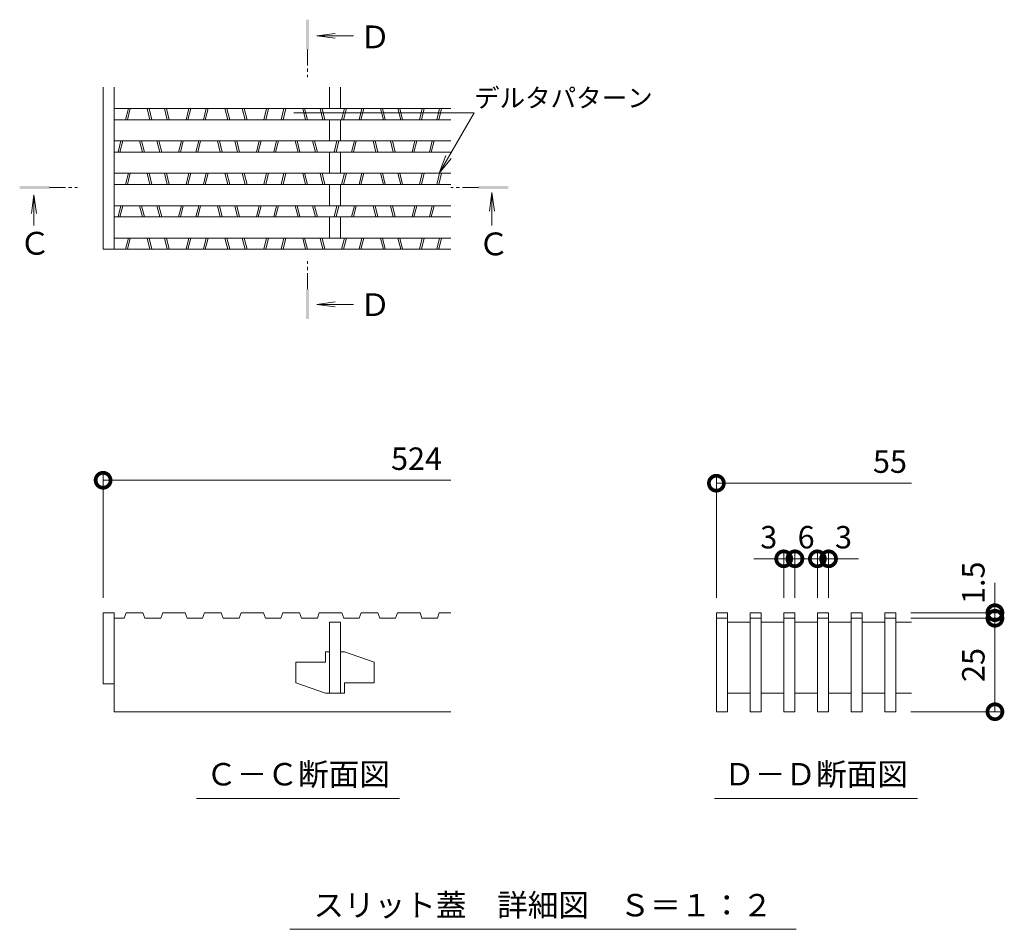
# Model space of a CAD drawing. Extents: x 4333 to 7164, y 71 to 2189.
# Drawn here: x 6339 to 6602, y 1129 to 1372 of the extents above; entities that cross this region are included whole.
import ezdxf
from ezdxf import colors
from ezdxf.entities.mleader import LeaderData, LeaderLine
from ezdxf.math import Vec2, Vec3

# ---------------------------------------------------------------- set-up
doc = ezdxf.new("R2010")
doc.units = 0
doc.linetypes.add('中心線（短）', pattern=[6.773333, 4.233333, -0.846667, 0.846667, -0.846667])
doc.layers.get('0').update_dxf_attribs({"lineweight": 9})
doc.layers.get('Defpoints').update_dxf_attribs({"lineweight": 9})
for name, color, linetype, lineweight in [('スリット蓋', 3, 'Continuous', 9), ('寸法', 7, 'Continuous', 9), ('寸法 @ 2', 7, 'Continuous', 9), ('引出線 @ 2', 7, 'Continuous', 9), ('矢視', 4, 'Continuous', 9), ('見出し', 7, 'Continuous', 9), ('見出し @ 2', 7, 'Continuous', 9)]:
    doc.layers.add(name, color=color, linetype=linetype, lineweight=lineweight)
doc.styles.add('(K)MSゴシック', font='MS Gothic.ttf')
doc.styles.add('文字_異尺度_H2.5', font='MS Gothic.ttf', dxfattribs={"height": 2.5})
doc.styles.add('文字_異尺度_H3.0', font='MS Gothic.ttf', dxfattribs={"height": 3})
doc.styles.add('ＭＳ ゴシック', font='MS Gothic.ttf', dxfattribs={"width": 1.05, "height": 4})
doc.dimstyles.new('KAD-1', dxfattribs={"dimtxt": 3, "dimasz": 4, "dimexe": 1, "dimexo": 2, "dimgap": 1, "dimtad": 1, "dimdec": 1, "dimdsep": 46, "dimtxsty": '(K)MSゴシック', "dimblk": 'DOTSMALL', "dimcen": 0, "dimclrd": 7, "dimclre": 256, "dimclrt": 2, "dimadec": 0, "dimazin": 0, "dimtfac": 1, "dimtdec": 1, "dimtmove": 0, "dimatfit": 3, "dimldrblk": 'DOTSMALL', "dimfxl": 1, "dimlwd": -1, "dimlwe": -1, "dimarcsym": 0})

# ---------------------------------------------------------------- blocks, each defined once
blk = doc.blocks.new('_DotSmall')
at = {"color": 0, "linetype": 'ByBlock', "const_width": 0.5}
blk.add_lwpolyline([(-0.0625, 0, 1), (0.0625, 0, 1)], format="xyb", close=True, dxfattribs=at)
blk = doc.blocks.new('*D74')
at = {"layer": 'Defpoints', "color": 0, "linetype": 'Continuous', "lineweight": 9, "transparency": 16777216}
for p in [(6546.45, 1227.81), (6543.45, 1213.4), (6546.45, 1213.4)]:
    blk.add_point(p, dxfattribs=at)
at = {"layer": '寸法', "lineweight": 9, "transparency": 16777216}
for p, q in [((6543.45, 1217.4), (6543.45, 1229.81)), ((6546.45, 1217.4), (6546.45, 1229.81))]:
    blk.add_line(p, q, dxfattribs=at)
at = {"layer": '寸法', "color": 7, "transparency": 16777216}
for p, q in [((6543.45, 1227.81), (6535.45, 1227.81)), ((6543.45, 1227.81), (6546.45, 1227.81)), ((6546.45, 1227.81), (6554.45, 1227.81))]:
    blk.add_line(p, q, dxfattribs=at)
at = {"layer": '寸法', "color": 7, "linetype": 'Continuous', "transparency": 16777216, "xscale": 8, "yscale": 8, "zscale": 8, "rotation": 180}
blk.add_blockref('_DotSmall', (6546.45, 1227.81), dxfattribs=at)
at = {"layer": '寸法', "color": 2, "linetype": 'Continuous', "lineweight": 9, "transparency": 16777216, "insert": (6539.45, 1232.81), "char_height": 6, "attachment_point": 5, "style": '(K)MSゴシック', "bg_fill": 3, "box_fill_scale": 1.1, "bg_fill_color": 9, "bg_fill_true_color": 13158600, "bg_fill_transparency": 0}
blk.add_mtext('3', dxfattribs=at)
at = {"layer": '寸法', "color": 7, "linetype": 'Continuous', "transparency": 16777216, "xscale": 8, "yscale": 8, "zscale": 8}
blk.add_blockref('_DotSmall', (6543.45, 1227.81), dxfattribs=at)
blk = doc.blocks.new('*D75')
at = {"layer": 'Defpoints', "color": 0, "linetype": 'Continuous', "lineweight": 9, "transparency": 16777216}
for p in [(6552.45, 1227.81), (6546.45, 1213.4), (6552.45, 1213.4)]:
    blk.add_point(p, dxfattribs=at)
at = {"layer": '寸法', "lineweight": 9, "transparency": 16777216}
for p, q in [((6546.45, 1217.4), (6546.45, 1229.81)), ((6552.45, 1217.4), (6552.45, 1229.81))]:
    blk.add_line(p, q, dxfattribs=at)
at = {"layer": '寸法', "color": 7, "transparency": 16777216}
blk.add_line((6546.45, 1227.81), (6552.45, 1227.81), dxfattribs=at)
at = {"layer": '寸法', "color": 2, "linetype": 'Continuous', "lineweight": 9, "transparency": 16777216, "insert": (6549.45, 1232.81), "char_height": 6, "attachment_point": 5, "style": '(K)MSゴシック', "bg_fill": 3, "box_fill_scale": 1.1, "bg_fill_color": 9, "bg_fill_true_color": 13158600, "bg_fill_transparency": 0}
blk.add_mtext('6', dxfattribs=at)
at = {"layer": '寸法', "color": 7, "linetype": 'Continuous', "transparency": 16777216, "xscale": 8, "yscale": 8, "zscale": 8, "rotation": 180}
blk.add_blockref('_DotSmall', (6546.45, 1227.81), dxfattribs=at)
at = {"layer": '寸法', "color": 7, "linetype": 'Continuous', "transparency": 16777216, "xscale": 8, "yscale": 8, "zscale": 8}
blk.add_blockref('_DotSmall', (6552.45, 1227.81), dxfattribs=at)
blk = doc.blocks.new('*D76')
at = {"layer": 'Defpoints', "color": 0, "linetype": 'Continuous', "lineweight": 9, "transparency": 16777216}
for p in [(6555.45, 1227.81), (6552.45, 1213.4), (6555.45, 1213.4)]:
    blk.add_point(p, dxfattribs=at)
at = {"layer": '寸法', "lineweight": 9, "transparency": 16777216}
for p, q in [((6552.45, 1217.4), (6552.45, 1229.81)), ((6555.45, 1217.4), (6555.45, 1229.81))]:
    blk.add_line(p, q, dxfattribs=at)
at = {"layer": '寸法', "color": 7, "transparency": 16777216}
for p, q in [((6552.45, 1227.81), (6544.45, 1227.81)), ((6552.45, 1227.81), (6555.45, 1227.81)), ((6555.45, 1227.81), (6563.45, 1227.81))]:
    blk.add_line(p, q, dxfattribs=at)
at = {"layer": '寸法', "color": 7, "linetype": 'Continuous', "transparency": 16777216, "xscale": 8, "yscale": 8, "zscale": 8}
blk.add_blockref('_DotSmall', (6552.45, 1227.81), dxfattribs=at)
at = {"layer": '寸法', "color": 2, "linetype": 'Continuous', "lineweight": 9, "transparency": 16777216, "insert": (6559.45, 1232.81), "char_height": 6, "attachment_point": 5, "style": '(K)MSゴシック', "bg_fill": 3, "box_fill_scale": 1.1, "bg_fill_color": 9, "bg_fill_true_color": 13158600, "bg_fill_transparency": 0}
blk.add_mtext('3', dxfattribs=at)
at = {"layer": '寸法', "color": 7, "linetype": 'Continuous', "transparency": 16777216, "xscale": 8, "yscale": 8, "zscale": 8, "rotation": 180}
blk.add_blockref('_DotSmall', (6555.45, 1227.81), dxfattribs=at)
blk = doc.blocks.new('*D77')
at = {"layer": 'Defpoints', "color": 0, "linetype": 'Continuous', "lineweight": 9, "transparency": 16777216}
for p in [(6573.45, 1213.4), (6573.45, 1211.9), (6599.93, 1211.9)]:
    blk.add_point(p, dxfattribs=at)
at = {"layer": '寸法', "color": 7, "transparency": 16777216}
for p, q in [((6599.93, 1213.4), (6599.93, 1221.4)), ((6599.93, 1213.4), (6599.93, 1211.9)), ((6599.93, 1211.9), (6599.93, 1203.9))]:
    blk.add_line(p, q, dxfattribs=at)
at = {"layer": '寸法', "lineweight": 9, "transparency": 16777216}
for p, q in [((6577.45, 1213.4), (6601.93, 1213.4)), ((6577.45, 1211.9), (6601.93, 1211.9))]:
    blk.add_line(p, q, dxfattribs=at)
at = {"layer": '寸法', "color": 7, "linetype": 'Continuous', "transparency": 16777216, "xscale": 8, "yscale": 8, "zscale": 8, "rotation": 90}
blk.add_blockref('_DotSmall', (6599.93, 1211.9), dxfattribs=at)
at = {"layer": '寸法', "color": 2, "linetype": 'Continuous', "lineweight": 9, "transparency": 16777216, "insert": (6594.93, 1221.4), "char_height": 6, "attachment_point": 5, "rotation": 90, "style": '(K)MSゴシック', "bg_fill": 3, "box_fill_scale": 1.1, "bg_fill_color": 9, "bg_fill_true_color": 13158600, "bg_fill_transparency": 0}
blk.add_mtext('1.5', dxfattribs=at)
at = {"layer": '寸法', "color": 7, "linetype": 'Continuous', "transparency": 16777216, "xscale": 8, "yscale": 8, "zscale": 8, "rotation": 270}
blk.add_blockref('_DotSmall', (6599.93, 1213.4), dxfattribs=at)
blk = doc.blocks.new('*D78')
at = {"layer": 'Defpoints', "color": 0, "linetype": 'Continuous', "lineweight": 9, "transparency": 16777216}
for p in [(6573.45, 1211.9), (6573.45, 1186.9), (6599.93, 1186.9)]:
    blk.add_point(p, dxfattribs=at)
at = {"layer": '寸法', "lineweight": 9, "transparency": 16777216}
for p, q in [((6577.45, 1211.9), (6601.93, 1211.9)), ((6577.45, 1186.9), (6601.93, 1186.9))]:
    blk.add_line(p, q, dxfattribs=at)
at = {"layer": '寸法', "color": 7, "transparency": 16777216}
blk.add_line((6599.93, 1211.9), (6599.93, 1186.9), dxfattribs=at)
at = {"layer": '寸法', "color": 7, "linetype": 'Continuous', "transparency": 16777216, "xscale": 8, "yscale": 8, "zscale": 8}
for p, rotation in [((6599.93, 1211.9), 90), ((6599.93, 1186.9), 270)]:
    blk.add_blockref('_DotSmall', p, dxfattribs=dict(at, rotation=rotation))
at = {"layer": '寸法', "color": 2, "linetype": 'Continuous', "lineweight": 9, "transparency": 16777216, "insert": (6594.93, 1199.4), "char_height": 6, "attachment_point": 5, "rotation": 90, "style": '(K)MSゴシック', "bg_fill": 3, "box_fill_scale": 1.1, "bg_fill_color": 9, "bg_fill_true_color": 13158600, "bg_fill_transparency": 0}
blk.add_mtext('25', dxfattribs=at)
blk = doc.blocks.new('_Open')
at = {"color": 0, "linetype": 'ByBlock', "lineweight": -2}
for p, q in [((-1, 0.167), (0, 0)), ((-1, -0.167), (0, 0)), ((0, 0), (-1, 0))]:
    blk.add_line(p, q, dxfattribs=at)

msp = doc.modelspace()

# ---------------------------------------------------------------- linework, layer by layer
at = {"layer": 'スリット蓋', "color": 3, "linetype": 'Continuous', "lineweight": 9}
for p, q in [((6361.48, 1310.62), (6361.48, 1354)), ((6364.48, 1310.62), (6364.48, 1354)), ((6421.98, 1353.95), (6421.98, 1348.28)), ((6424.98, 1353.95), (6424.98, 1348.28)), ((6454.42, 1348.28), (6364.48, 1348.28)), ((6368.23, 1348.28), (6367.48, 1345.28)), ((6368.74, 1348.28), (6367.99, 1345.28)), ((6373.24, 1348.28), (6373.99, 1345.28)), ((6373.76, 1348.28), (6374.51, 1345.28)), ((6377.88, 1348.28), (6378.63, 1345.28)), ((6378.4, 1348.28), (6379.15, 1345.28)), ((6384.4, 1348.28), (6383.65, 1345.28)), ((6384.91, 1348.28), (6384.16, 1345.28)), ((6389.04, 1348.28), (6388.29, 1345.28)), ((6389.55, 1348.28), (6388.8, 1345.28)), ((6394.05, 1348.28), (6394.8, 1345.28)), ((6394.57, 1348.28), (6395.32, 1345.28)), ((6398.69, 1348.28), (6399.44, 1345.28)), ((6399.2, 1348.28), (6399.96, 1345.28)), ((6405.21, 1348.28), (6404.46, 1345.28)), ((6405.72, 1348.28), (6404.97, 1345.28)), ((6409.84, 1348.28), (6409.09, 1345.28)), ((6410.36, 1348.28), (6409.61, 1345.28)), ((6414.86, 1348.28), (6415.61, 1345.28)), ((6415.37, 1348.28), (6416.12, 1345.28)), ((6419.5, 1348.28), (6420.25, 1345.28)), ((6420.01, 1348.28), (6420.76, 1345.28)), ((6426.01, 1348.28), (6425.26, 1345.28)), ((6426.53, 1348.28), (6425.78, 1345.28)), ((6430.65, 1348.28), (6429.9, 1345.28)), ((6431.17, 1348.28), (6430.42, 1345.28)), ((6435.67, 1348.28), (6436.42, 1345.28)), ((6436.18, 1348.28), (6436.93, 1345.28)), ((6440.31, 1348.28), (6441.06, 1345.28)), ((6440.82, 1348.28), (6441.57, 1345.28)), ((6446.82, 1348.28), (6446.07, 1345.28)), ((6447.34, 1348.28), (6446.59, 1345.28)), ((6451.46, 1348.28), (6450.71, 1345.28)), ((6451.97, 1348.28), (6451.22, 1345.28)), ((6454.42, 1345.28), (6364.48, 1345.28)), ((6421.98, 1345.28), (6421.98, 1339.62)), ((6424.98, 1345.28), (6424.98, 1339.62)), ((6454.42, 1339.62), (6364.48, 1339.62)), ((6366.23, 1339.62), (6365.48, 1336.62)), ((6366.74, 1339.62), (6365.99, 1336.62)), ((6371.24, 1339.62), (6371.99, 1336.62)), ((6371.76, 1339.62), (6372.51, 1336.62)), ((6375.88, 1339.62), (6376.63, 1336.62)), ((6376.4, 1339.62), (6377.15, 1336.62)), ((6382.4, 1339.62), (6381.65, 1336.62)), ((6382.91, 1339.62), (6382.16, 1336.62)), ((6387.04, 1339.62), (6386.29, 1336.62)), ((6387.55, 1339.62), (6386.8, 1336.62)), ((6392.05, 1339.62), (6392.8, 1336.62)), ((6392.57, 1339.62), (6393.32, 1336.62)), ((6396.69, 1339.62), (6397.44, 1336.62)), ((6397.2, 1339.62), (6397.96, 1336.62)), ((6403.21, 1339.62), (6402.46, 1336.62)), ((6403.72, 1339.62), (6402.97, 1336.62)), ((6407.84, 1339.62), (6407.09, 1336.62)), ((6408.36, 1339.62), (6407.61, 1336.62)), ((6412.86, 1339.62), (6413.61, 1336.62)), ((6413.37, 1339.62), (6414.12, 1336.62)), ((6417.5, 1339.62), (6418.25, 1336.62)), ((6418.01, 1339.62), (6418.76, 1336.62)), ((6424.01, 1339.62), (6423.26, 1336.62)), ((6424.53, 1339.62), (6423.78, 1336.62)), ((6428.65, 1339.62), (6427.9, 1336.62)), ((6429.17, 1339.62), (6428.42, 1336.62)), ((6433.67, 1339.62), (6434.42, 1336.62)), ((6434.18, 1339.62), (6434.93, 1336.62)), ((6438.31, 1339.62), (6439.06, 1336.62)), ((6438.82, 1339.62), (6439.57, 1336.62)), ((6444.82, 1339.62), (6444.07, 1336.62)), ((6445.34, 1339.62), (6444.59, 1336.62)), ((6449.46, 1339.62), (6448.71, 1336.62)), ((6449.97, 1339.62), (6449.22, 1336.62)), ((6454.42, 1336.62), (6364.48, 1336.62)), ((6421.98, 1336.62), (6421.98, 1330.95)), ((6424.98, 1336.62), (6424.98, 1330.95)), ((6454.42, 1330.95), (6364.48, 1330.95)), ((6368.23, 1330.95), (6367.48, 1327.95)), ((6368.74, 1330.95), (6367.99, 1327.95)), ((6373.24, 1330.95), (6373.99, 1327.95)), ((6373.76, 1330.95), (6374.51, 1327.95)), ((6377.88, 1330.95), (6378.63, 1327.95)), ((6378.4, 1330.95), (6379.15, 1327.95)), ((6384.4, 1330.95), (6383.65, 1327.95)), ((6384.91, 1330.95), (6384.16, 1327.95)), ((6389.04, 1330.95), (6388.29, 1327.95)), ((6389.55, 1330.95), (6388.8, 1327.95)), ((6394.05, 1330.95), (6394.8, 1327.95)), ((6394.57, 1330.95), (6395.32, 1327.95)), ((6398.69, 1330.95), (6399.44, 1327.95)), ((6399.2, 1330.95), (6399.96, 1327.95)), ((6405.21, 1330.95), (6404.46, 1327.95)), ((6405.72, 1330.95), (6404.97, 1327.95)), ((6409.84, 1330.95), (6409.09, 1327.95)), ((6410.36, 1330.95), (6409.61, 1327.95)), ((6414.86, 1330.95), (6415.61, 1327.95)), ((6415.37, 1330.95), (6416.12, 1327.95)), ((6419.5, 1330.95), (6420.25, 1327.95)), ((6420.01, 1330.95), (6420.76, 1327.95)), ((6426.01, 1330.95), (6425.26, 1327.95)), ((6426.53, 1330.95), (6425.78, 1327.95)), ((6430.65, 1330.95), (6429.9, 1327.95)), ((6431.17, 1330.95), (6430.42, 1327.95)), ((6435.67, 1330.95), (6436.42, 1327.95)), ((6436.18, 1330.95), (6436.93, 1327.95)), ((6440.31, 1330.95), (6441.06, 1327.95)), ((6440.82, 1330.95), (6441.57, 1327.95)), ((6446.82, 1330.95), (6446.07, 1327.95)), ((6447.34, 1330.95), (6446.59, 1327.95)), ((6451.46, 1330.95), (6450.71, 1327.95)), ((6451.97, 1330.95), (6451.22, 1327.95)), ((6454.42, 1327.95), (6364.48, 1327.95)), ((6421.98, 1327.95), (6421.98, 1322.28)), ((6424.98, 1327.95), (6424.98, 1322.28)), ((6454.42, 1322.28), (6364.48, 1322.28)), ((6366.23, 1322.28), (6365.48, 1319.28)), ((6366.74, 1322.28), (6365.99, 1319.28)), ((6371.24, 1322.28), (6371.99, 1319.28)), ((6371.76, 1322.28), (6372.51, 1319.28)), ((6375.88, 1322.28), (6376.63, 1319.28)), ((6376.4, 1322.28), (6377.15, 1319.28)), ((6382.4, 1322.28), (6381.65, 1319.28)), ((6382.91, 1322.28), (6382.16, 1319.28)), ((6387.04, 1322.28), (6386.29, 1319.28)), ((6387.55, 1322.28), (6386.8, 1319.28)), ((6392.05, 1322.28), (6392.8, 1319.28)), ((6392.57, 1322.28), (6393.32, 1319.28)), ((6396.69, 1322.28), (6397.44, 1319.28)), ((6397.2, 1322.28), (6397.96, 1319.28)), ((6403.21, 1322.28), (6402.46, 1319.28)), ((6403.72, 1322.28), (6402.97, 1319.28)), ((6407.84, 1322.28), (6407.09, 1319.28)), ((6408.36, 1322.28), (6407.61, 1319.28)), ((6412.86, 1322.28), (6413.61, 1319.28)), ((6413.37, 1322.28), (6414.12, 1319.28)), ((6417.5, 1322.28), (6418.25, 1319.28)), ((6418.01, 1322.28), (6418.76, 1319.28)), ((6424.01, 1322.28), (6423.26, 1319.28)), ((6424.53, 1322.28), (6423.78, 1319.28)), ((6428.65, 1322.28), (6427.9, 1319.28)), ((6429.17, 1322.28), (6428.42, 1319.28)), ((6433.67, 1322.28), (6434.42, 1319.28)), ((6434.18, 1322.28), (6434.93, 1319.28)), ((6438.31, 1322.28), (6439.06, 1319.28)), ((6438.82, 1322.28), (6439.57, 1319.28)), ((6444.82, 1322.28), (6444.07, 1319.28)), ((6445.34, 1322.28), (6444.59, 1319.28)), ((6449.46, 1322.28), (6448.71, 1319.28)), ((6449.97, 1322.28), (6449.22, 1319.28)), ((6454.42, 1319.28), (6364.48, 1319.28)), ((6421.98, 1319.28), (6421.98, 1313.62)), ((6424.98, 1319.28), (6424.98, 1313.62)), ((6454.42, 1313.62), (6364.48, 1313.62)), ((6368.23, 1313.62), (6367.48, 1310.62)), ((6368.74, 1313.62), (6367.99, 1310.62)), ((6373.24, 1313.62), (6373.99, 1310.62)), ((6373.76, 1313.62), (6374.51, 1310.62)), ((6377.88, 1313.62), (6378.63, 1310.62)), ((6378.4, 1313.62), (6379.15, 1310.62)), ((6384.4, 1313.62), (6383.65, 1310.62)), ((6384.91, 1313.62), (6384.16, 1310.62)), ((6389.04, 1313.62), (6388.29, 1310.62)), ((6389.55, 1313.62), (6388.8, 1310.62)), ((6394.05, 1313.62), (6394.8, 1310.62)), ((6394.57, 1313.62), (6395.32, 1310.62)), ((6398.69, 1313.62), (6399.44, 1310.62)), ((6399.2, 1313.62), (6399.96, 1310.62)), ((6405.21, 1313.62), (6404.46, 1310.62)), ((6405.72, 1313.62), (6404.97, 1310.62)), ((6409.84, 1313.62), (6409.09, 1310.62)), ((6410.36, 1313.62), (6409.61, 1310.62)), ((6414.86, 1313.62), (6415.61, 1310.62)), ((6415.37, 1313.62), (6416.12, 1310.62)), ((6419.5, 1313.62), (6420.25, 1310.62)), ((6420.01, 1313.62), (6420.76, 1310.62)), ((6426.01, 1313.62), (6425.26, 1310.62)), ((6426.53, 1313.62), (6425.78, 1310.62)), ((6430.65, 1313.62), (6429.9, 1310.62)), ((6431.17, 1313.62), (6430.42, 1310.62)), ((6435.67, 1313.62), (6436.42, 1310.62)), ((6436.18, 1313.62), (6436.93, 1310.62)), ((6440.31, 1313.62), (6441.06, 1310.62)), ((6440.82, 1313.62), (6441.57, 1310.62)), ((6446.82, 1313.62), (6446.07, 1310.62)), ((6447.34, 1313.62), (6446.59, 1310.62)), ((6451.46, 1313.62), (6450.71, 1310.62)), ((6451.97, 1313.62), (6451.22, 1310.62)), ((6454.42, 1310.62), (6361.48, 1310.62)), ((6364.48, 1213.4), (6361.48, 1213.4)), ((6361.48, 1213.4), (6361.48, 1194.4)), ((6364.48, 1213.4), (6364.48, 1186.9)), ((6367.12, 1211.9), (6364.48, 1211.9)), ((6367.63, 1213.4), (6367.12, 1211.9)), ((6372.13, 1213.4), (6367.63, 1213.4)), ((6372.13, 1213.4), (6372.65, 1211.9)), ((6376.9, 1211.9), (6372.65, 1211.9)), ((6377.41, 1213.4), (6376.9, 1211.9)), ((6383.41, 1213.4), (6377.41, 1213.4)), ((6383.41, 1213.4), (6383.93, 1211.9)), ((6388.05, 1211.9), (6383.93, 1211.9)), ((6388.57, 1213.4), (6388.05, 1211.9)), ((6393.07, 1213.4), (6388.57, 1213.4)), ((6393.07, 1213.4), (6393.58, 1211.9)), ((6397.83, 1211.9), (6393.58, 1211.9)), ((6398.35, 1213.4), (6397.83, 1211.9)), ((6404.35, 1213.4), (6398.35, 1213.4)), ((6404.35, 1213.4), (6404.86, 1211.9)), ((6408.99, 1211.9), (6404.86, 1211.9)), ((6409.5, 1213.4), (6408.99, 1211.9)), ((6414, 1213.4), (6409.5, 1213.4)), ((6414, 1213.4), (6414.52, 1211.9)), ((6418.77, 1211.9), (6414.52, 1211.9)), ((6419.28, 1213.4), (6418.77, 1211.9)), ((6425.28, 1213.4), (6419.28, 1213.4)), ((6425.28, 1213.4), (6425.8, 1211.9)), ((6429.92, 1211.9), (6425.8, 1211.9)), ((6430.44, 1213.4), (6429.92, 1211.9)), ((6434.94, 1213.4), (6430.44, 1213.4)), ((6434.94, 1213.4), (6435.45, 1211.9)), ((6439.7, 1211.9), (6435.45, 1211.9)), ((6440.22, 1213.4), (6439.7, 1211.9)), ((6446.22, 1213.4), (6440.22, 1213.4)), ((6446.22, 1213.4), (6446.73, 1211.9)), ((6450.85, 1211.9), (6446.73, 1211.9)), ((6451.37, 1213.4), (6450.85, 1211.9)), ((6454.42, 1213.4), (6451.37, 1213.4)), ((6525.45, 1213.4), (6525.45, 1186.9)), ((6528.45, 1213.4), (6525.45, 1213.4)), ((6528.45, 1211.9), (6525.45, 1211.9)), ((6528.45, 1213.4), (6528.45, 1186.9)), ((6537.45, 1213.4), (6534.45, 1213.4)), ((6534.45, 1213.4), (6534.45, 1186.9)), ((6537.45, 1211.9), (6534.45, 1211.9)), ((6537.45, 1213.4), (6537.45, 1186.9)), ((6546.45, 1213.4), (6543.45, 1213.4)), ((6543.45, 1213.4), (6543.45, 1186.9)), ((6546.45, 1211.9), (6543.45, 1211.9)), ((6546.45, 1213.4), (6546.45, 1186.9)), ((6555.45, 1213.4), (6552.45, 1213.4)), ((6552.45, 1213.4), (6552.45, 1186.9)), ((6555.45, 1211.9), (6552.45, 1211.9)), ((6555.45, 1213.4), (6555.45, 1186.9)), ((6564.45, 1213.4), (6561.45, 1213.4)), ((6561.45, 1213.4), (6561.45, 1186.9)), ((6564.45, 1211.9), (6561.45, 1211.9)), ((6564.45, 1213.4), (6564.45, 1186.9)), ((6573.45, 1213.4), (6570.45, 1213.4)), ((6570.45, 1213.4), (6570.45, 1186.9)), ((6573.45, 1211.9), (6570.45, 1211.9)), ((6573.45, 1213.4), (6573.45, 1186.9)), ((6421.98, 1210.9), (6421.98, 1191.9)), ((6421.98, 1210.9), (6424.98, 1210.9)), ((6424.98, 1210.9), (6424.98, 1191.9)), ((6534.45, 1210.9), (6528.45, 1210.9)), ((6543.45, 1210.9), (6537.45, 1210.9)), ((6552.45, 1210.9), (6546.45, 1210.9)), ((6555.45, 1210.9), (6561.45, 1210.9)), ((6564.45, 1210.9), (6570.45, 1210.9)), ((6573.45, 1210.9), (6577.61, 1210.9)), ((6420.98, 1202.9), (6420.98, 1200.15)), ((6421.98, 1202.9), (6420.98, 1202.9)), ((6425.98, 1202.9), (6424.98, 1202.9)), ((6425.98, 1202.9), (6433.98, 1200.15)), ((6412.98, 1200.15), (6412.98, 1194.65)), ((6412.98, 1200.15), (6420.98, 1200.15)), ((6433.98, 1200.15), (6433.98, 1194.65)), ((6364.48, 1194.4), (6361.48, 1194.4)), ((6412.98, 1194.65), (6420.98, 1191.9)), ((6425.98, 1194.65), (6425.98, 1191.9)), ((6425.98, 1194.65), (6433.98, 1194.65)), ((6425.98, 1191.9), (6420.98, 1191.9)), ((6534.45, 1191.9), (6528.45, 1191.9)), ((6543.45, 1191.9), (6537.45, 1191.9)), ((6552.45, 1191.9), (6546.45, 1191.9)), ((6555.45, 1191.9), (6561.45, 1191.9)), ((6564.45, 1191.9), (6570.45, 1191.9)), ((6573.45, 1191.9), (6577.61, 1191.9)), ((6454.42, 1186.9), (6364.48, 1186.9)), ((6525.45, 1186.9), (6528.45, 1186.9)), ((6534.45, 1186.9), (6537.45, 1186.9)), ((6543.45, 1186.9), (6546.45, 1186.9)), ((6552.45, 1186.9), (6555.45, 1186.9)), ((6561.45, 1186.9), (6564.45, 1186.9)), ((6570.45, 1186.9), (6573.45, 1186.9))]:
    msp.add_line(p, q, dxfattribs=at)
at = {"layer": '寸法', "color": 7, "linetype": 'Continuous', "lineweight": 9}
for p, q in [((6361.48, 1217.4), (6361.48, 1250.82)), ((6361.48, 1248.82), (6454.42, 1248.82)), ((6525.45, 1217.4), (6525.45, 1250.03)), ((6525.45, 1248.03), (6577.61, 1248.03))]:
    msp.add_line(p, q, dxfattribs=at)
at = {"layer": '矢視', "color": 4, "linetype": 'Continuous', "lineweight": 9}
for p, q in [((6418.6, 1367.73), (6423.55, 1368.38)), ((6418.6, 1367.73), (6428.45, 1367.73)), ((6418.6, 1367.73), (6423.55, 1367.08)), ((6342.98, 1325.18), (6342.33, 1320.23)), ((6342.98, 1325.18), (6343.63, 1320.23)), ((6342.98, 1325.18), (6342.98, 1316.99)), ((6465.45, 1325.78), (6464.8, 1320.83)), ((6465.45, 1325.78), (6466.1, 1320.83)), ((6465.45, 1325.78), (6465.45, 1316.99)), ((6418.6, 1295.88), (6423.55, 1296.53)), ((6418.6, 1295.88), (6428.45, 1295.88)), ((6418.6, 1295.88), (6423.55, 1295.23))]:
    msp.add_line(p, q, dxfattribs=at)
at = {"layer": '矢視', "color": 4, "linetype": '中心線（短）', "lineweight": 9}
for p, q in [((6416.11, 1364.04), (6416.11, 1356.62)), ((6347.18, 1327.12), (6354.6, 1327.12)), ((6461.84, 1327.12), (6454.42, 1327.12)), ((6416.11, 1299.98), (6416.11, 1307.4))]:
    msp.add_line(p, q, dxfattribs=at)
at = {"layer": '矢視', "color": 4, "linetype": 'Continuous', "lineweight": 9}
for points in [[(6415.71, 1364.04), (6415.71, 1372.04), (6416.51, 1364.04), (6416.51, 1372.04)], [(6347.18, 1326.72), (6339.18, 1326.72), (6347.18, 1327.52), (6339.18, 1327.52)], [(6461.84, 1327.52), (6469.84, 1327.52), (6461.84, 1326.72), (6469.84, 1326.72)], [(6416.51, 1299.98), (6416.51, 1291.98), (6415.71, 1299.98), (6415.71, 1291.98)]]:
    msp.add_solid(points, dxfattribs=at)
at = {"layer": '見出し', "color": 7, "linetype": 'Continuous', "lineweight": 9}
for p, q in [((6440.69, 1163.71), (6386.47, 1163.71)), ((6579.19, 1163.71), (6524.97, 1163.71)), ((6546.79, 1128.69), (6411.4, 1128.69))]:
    msp.add_line(p, q, dxfattribs=at)

# ---------------------------------------------------------------- block references
at = {"layer": '寸法', "color": 7, "linetype": 'Continuous', "lineweight": 9, "xscale": 8, "yscale": 8, "zscale": 8, "rotation": 180}
for p in [(6361.48, 1248.82), (6525.45, 1248.03)]:
    msp.add_blockref('_DotSmall', p, dxfattribs=at)

# ---------------------------------------------------------------- texts
at = {"layer": '寸法', "color": 2, "linetype": 'Continuous', "lineweight": 9, "char_height": 6, "attachment_point": 5, "style": '(K)MSゴシック', "bg_fill": 3, "box_fill_scale": 1.1, "bg_fill_color": 9, "bg_fill_true_color": 13158600, "bg_fill_transparency": 0}
for s, insert in [('524', (6445.28, 1253.82)), ('55', (6571.86, 1253.03))]:
    msp.add_mtext(s, dxfattribs=dict(at, insert=insert))
at = {"layer": '矢視', "color": 2, "linetype": 'Continuous', "lineweight": 9, "style": 'ＭＳ ゴシック'}
for s, p in [('Ｄ', (6430.02, 1364.38)), ('Ｃ', (6339.04, 1309.17)), ('Ｃ', (6461.72, 1309)), ('Ｄ', (6430.02, 1292.75))]:
    msp.add_text(s, height=6.1, dxfattribs=at).set_placement(p)
at = {"layer": '見出し @ 2', "color": 2, "linetype": 'Continuous', "lineweight": 9, "char_height": 6, "attachment_point": 8, "style": '文字_異尺度_H3.0'}
for s, width, insert in [('Ｃ－Ｃ断面図', 46.0498, (6413.58, 1167.17)), ('Ｄ－Ｄ断面図', 46.0498, (6552.08, 1167.17)), ('スリット蓋\u3000詳細図\u3000Ｓ＝１：２', 115.2174, (6479.1, 1132.15))]:
    msp.add_mtext_dynamic_manual_height_columns(s, width=width, gutter_width=30, heights=[0], dxfattribs=dict(at, insert=insert))

# ---------------------------------------------------------------- leaders
at = {"layer": '引出線 @ 2', "color": 7, "linetype": 'Continuous', "lineweight": 9}
ml = msp.add_multileader_mtext('Standard', dxfattribs=at)
ml.set_content('デルタパターン', color=7, style='文字_異尺度_H2.5')
ml.set_leader_properties(linetype='Continuous', lineweight=5)
ml.set_arrow_properties(name='OPEN')
ml.build(insert=Vec2(0, 0))
ml.multileader.update_dxf_attribs({"has_dogleg": 0, "text_left_attachment_type": 5, "text_right_attachment_type": 5, "arrow_head_size": 5, "scale": 2})
ctx = ml.context
ctx.base_point, ctx.scale, ctx.char_height, ctx.arrow_head_size, ctx.landing_gap_size, ctx.plane_origin = Vec3(6460.66, 1347.16), 2, 5, 5, 0, Vec3(6451.3, 1330.95)
ctx.left_attachment, ctx.right_attachment = 5, 5
notes = []
notes.append((ctx, [(0, (1, 1, 0), (6444.66, 1347.16), (1, 0), 16, [(0, [(6451.3, 1330.95)], 0, [])])]))
ctx.mtext.insert, ctx.mtext.flow_direction = Vec3(6460.66, 1353.62), 5
for ctx, leaders in notes:
    for number, flags, end, landing, length, lines in leaders:
        leader = LeaderData()
        leader.index, (leader.has_last_leader_line, leader.has_dogleg_vector, leader.attachment_direction) = number, flags
        leader.last_leader_point, leader.dogleg_vector, leader.dogleg_length = Vec3(end), Vec3(landing), length
        for number, points, colour, breaks in lines:
            line = LeaderLine()
            line.index, line.vertices, line.color, line.breaks = number, Vec3.list(points), colors.encode_raw_color(colour), breaks
            leader.lines.append(line)
        ctx.leaders.append(leader)

# ---------------------------------------------------------------- next in the draw order: dimensions: what is measured, and where the dimension line sits
at = {"layer": '寸法 @ 2', "color": 7, "linetype": 'Continuous', "lineweight": 9}
dim = msp.add_linear_dim(base=(6546.45, 1227.81), p1=(6543.45, 1213.4), p2=(6546.45, 1213.4), dimstyle='KAD-1', override={"dimscale": 2, "dimtix": 0, "dimtofl": 1, "dimtmove": 1, "dimatfit": 3, "dimlwe": 9}, dxfattribs=at)
dim.commit()
dim.dimension.update_dxf_attribs({"geometry": '*D74', "text_midpoint": (6539.45, 1227.81), "dimtype": 128})
dim = msp.add_linear_dim(base=(6599.93, 1211.9), p1=(6573.45, 1213.4), p2=(6573.45, 1211.9), angle=90, dimstyle='KAD-1', override={"dimscale": 2, "dimtix": 0, "dimtofl": 1, "dimtmove": 1, "dimatfit": 3, "dimlwe": 9}, dxfattribs=at)
dim.commit()
dim.dimension.update_dxf_attribs({"geometry": '*D77', "text_midpoint": (6599.93, 1221.4), "dimtype": 128})

# ---------------------------------------------------------------- next in the draw order: dimensions: what is measured, and where the dimension line sits
dim = msp.add_linear_dim(base=(6552.45, 1227.81), p1=(6546.45, 1213.4), p2=(6552.45, 1213.4), dimstyle='KAD-1', override={"dimscale": 2, "dimtix": 0, "dimtofl": 1, "dimtmove": 1, "dimatfit": 3, "dimlwe": 9}, dxfattribs=at)
dim.commit()
dim.dimension.update_dxf_attribs({"geometry": '*D75', "text_midpoint": (6549.45, 1227.81), "dimtype": 128})
dim = msp.add_linear_dim(base=(6599.93, 1186.9), p1=(6573.45, 1211.9), p2=(6573.45, 1186.9), angle=90, dimstyle='KAD-1', override={"dimscale": 2, "dimtix": 0, "dimtofl": 1, "dimtmove": 1, "dimatfit": 3, "dimlwe": 9}, dxfattribs=at)
dim.commit()
dim.dimension.update_dxf_attribs({"geometry": '*D78', "text_midpoint": (6594.93, 1199.4)})

# ---------------------------------------------------------------- next in the draw order: dimensions: what is measured, and where the dimension line sits
dim = msp.add_linear_dim(base=(6555.45, 1227.81), p1=(6552.45, 1213.4), p2=(6555.45, 1213.4), dimstyle='KAD-1', override={"dimscale": 2, "dimtix": 0, "dimtofl": 1, "dimtmove": 1, "dimatfit": 3, "dimlwe": 9}, dxfattribs=at)
dim.commit()
dim.dimension.update_dxf_attribs({"geometry": '*D76', "text_midpoint": (6559.45, 1227.81), "dimtype": 128})

doc.saveas('drawing.dxf')
